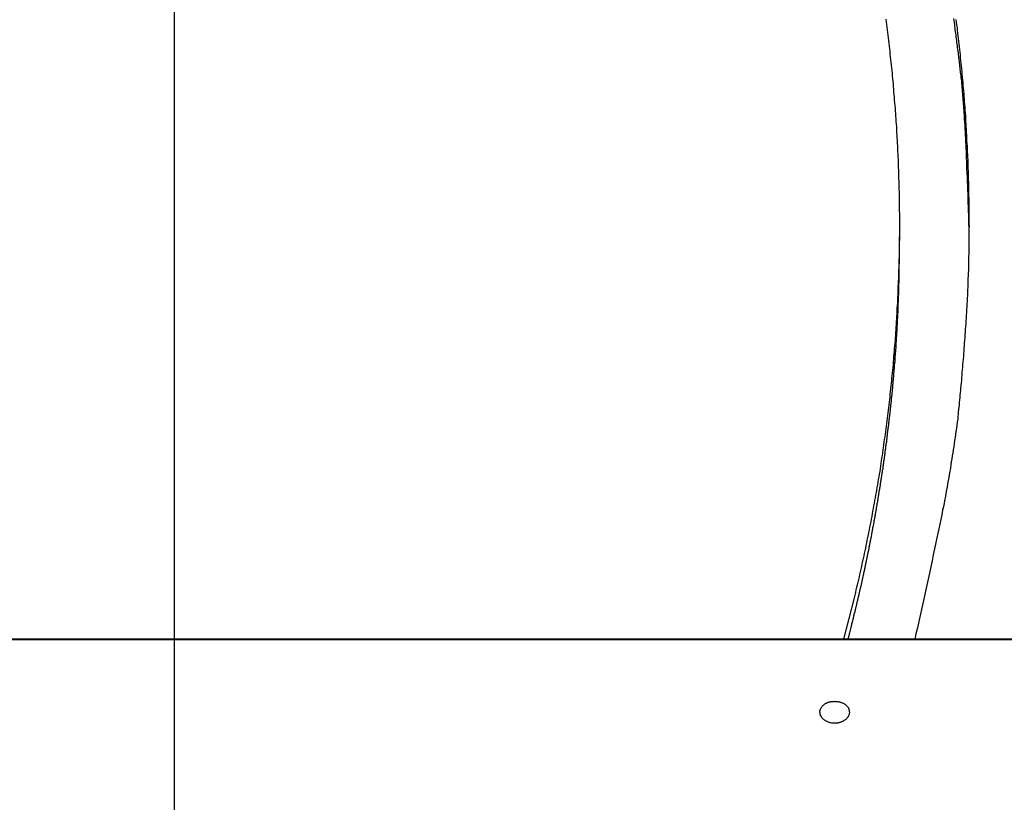
# Model space of a CAD drawing. Extents: x -53 to 53, y -35 to 35.
# Drawn here: x 2 to 4, y 5 to 6 of the extents above; entities that cross this region are included whole.
import ezdxf

# ---------------------------------------------------------------- set-up
doc = ezdxf.new("R2010")
doc.units = 0
doc.layers.get('0').update_dxf_attribs({"linetype": 'CONTINUOUS'})

msp = doc.modelspace()

# ---------------------------------------------------------------- linework, layer by layer
at = {"color": 0}
for points in [[(2.432, -25.7455), (2.432, 27.1901)], [(2.432, -25.7455), (2.432, 27.1901)], [(2.432, -25.7455), (2.432, 27.1901)], [(2.432, -25.7455), (2.432, 27.1901)], [(2.432, -25.7455), (2.432, 27.1901)], [(2.432, -25.7455), (2.432, 27.1901)], [(2.432, -25.7455), (2.432, 27.1901)], [(2.432, -25.7455), (2.432, 27.1901)], [(2.432, -25.7455), (2.432, 27.1901)], [(2.432, -25.7455), (2.432, 27.1901)], [(2.432, -25.7455), (2.432, 27.1901)], [(2.432, -25.7455), (2.432, 27.1901)], [(2.432, -25.7455), (2.432, 27.1901)], [(2.432, -25.7455), (2.432, 27.1901)], [(2.432, -25.7455), (2.432, 27.1901)], [(2.432, -25.7455), (2.432, 27.1901)], [(2.432, -25.7455), (2.432, 27.1901)], [(2.432, -25.7455), (2.432, 27.1901)], [(2.432, -25.7455), (2.432, 27.1901)], [(2.432, -25.7455), (2.432, 27.1901)], [(2.432, -25.7455), (2.432, 27.1901)], [(3.5622, 5.1745), (3.5803, 5.2445), (3.5803, 5.2445), (3.5812, 5.2487), (3.5824, 5.2532), (3.5833, 5.2575), (3.5845, 5.262), (3.5854, 5.2662), (3.5866, 5.2707), (3.5875, 5.2752), (3.5887, 5.2797), (3.5896, 5.2839), (3.5905, 5.2884), (3.5914, 5.2929), (3.5926, 5.2974), (3.5935, 5.3016), (3.5945, 5.3061), (3.5954, 5.3106), (3.5966, 5.3151), (3.5966, 5.3151), (3.5975, 5.3193), (3.5984, 5.3238), (3.5993, 5.3283), (3.6002, 5.3328), (3.6011, 5.337), (3.602, 5.3415), (3.6029, 5.346), (3.604, 5.3505), (3.6047, 5.3547), (3.6056, 5.3592), (3.6065, 5.3637), (3.6074, 5.3682), (3.6083, 5.3727), (3.6092, 5.3772), (3.6101, 5.3817), (3.611, 5.3862), (3.611, 5.3862), (3.6116, 5.3904), (3.6125, 5.3949), (3.6132, 5.3994), (3.6141, 5.4039), (3.6147, 5.4084), (3.6156, 5.4129), (3.6165, 5.4174), (3.6174, 5.4219), (3.618, 5.4262), (3.6189, 5.4307), (3.6195, 5.4352), (3.6204, 5.4397), (3.621, 5.4442), (3.6219, 5.4487), (3.6226, 5.4532), (3.6235, 5.4577), (3.6235, 5.4577), (3.6241, 5.4621), (3.6247, 5.4666), (3.6253, 5.4711), (3.6262, 5.4756), (3.6268, 5.4801), (3.6274, 5.4846), (3.628, 5.4891), (3.6289, 5.4936), (3.6295, 5.4981), (3.6301, 5.5026), (3.6307, 5.5071), (3.6313, 5.5116), (3.6319, 5.5161), (3.6325, 5.5206), (3.6331, 5.5251), (3.6339, 5.5297), (3.6339, 5.5297), (3.6343, 5.5342), (3.6349, 5.5387), (3.6355, 5.5432), (3.6361, 5.5477), (3.6366, 5.5522), (3.6372, 5.5567), (3.6378, 5.5612), (3.6384, 5.5657), (3.6387, 5.5702), (3.6393, 5.5747), (3.6398, 5.5792), (3.6404, 5.5837), (3.6407, 5.5882), (3.6413, 5.5927), (3.6419, 5.5972), (3.6425, 5.602), (3.6425, 5.602), (3.6428, 5.6065), (3.6433, 5.611), (3.6436, 5.6155), (3.6442, 5.62), (3.6445, 5.6245), (3.6451, 5.629), (3.6454, 5.6335), (3.646, 5.6382), (3.6463, 5.6427), (3.6466, 5.6472), (3.6469, 5.6517), (3.6475, 5.6562), (3.6478, 5.6607), (3.6482, 5.6652), (3.6485, 5.6697), (3.6491, 5.6745), (3.6491, 5.6745), (3.6494, 5.679), (3.6497, 5.6835), (3.65, 5.688), (3.6503, 5.6925), (3.6506, 5.697), (3.6509, 5.7015), (3.6512, 5.706), (3.6515, 5.7108), (3.6516, 5.7153), (3.6519, 5.7198), (3.6522, 5.7243), (3.6525, 5.729), (3.6527, 5.7335), (3.653, 5.738), (3.6533, 5.7425), (3.6536, 5.7473), (3.6536, 5.7473), (3.6536, 5.7518), (3.6539, 5.7563), (3.654, 5.7608), (3.6543, 5.7654), (3.6543, 5.7699), (3.6546, 5.7744), (3.6548, 5.7789), (3.6551, 5.7837), (3.6551, 5.7882), (3.6553, 5.7927), (3.6553, 5.7972), (3.6556, 5.802), (3.6556, 5.8065), (3.6559, 5.811), (3.6559, 5.8155), (3.6562, 5.8203), (3.6562, 5.8203), (3.6562, 5.8248), (3.6562, 5.8293), (3.6562, 5.8338), (3.6564, 5.8385), (3.6564, 5.843), (3.6564, 5.8475), (3.6564, 5.852), (3.6567, 5.8568), (3.6567, 5.8613), (3.6567, 5.8658), (3.6567, 5.8703), (3.6567, 5.8751), (3.6567, 5.8796), (3.6567, 5.8841), (3.6567, 5.8886), (3.6567, 5.8934), (3.6567, 5.8934), (3.6564, 5.8979), (3.6564, 5.9024), (3.6564, 5.9069), (3.6564, 5.9115), (3.6561, 5.916), (3.6561, 5.9205), (3.6561, 5.925), (3.6561, 5.9298), (3.6558, 5.9343), (3.6558, 5.9388), (3.6556, 5.9433), (3.6556, 5.9481), (3.6553, 5.9526), (3.6553, 5.9571), (3.6552, 5.9616), (3.6552, 5.9664), (3.6552, 5.9664), (3.6549, 5.9709), (3.6547, 5.9754), (3.6544, 5.9799), (3.6544, 5.9846), (3.6541, 5.9891), (3.654, 5.9936), (3.6537, 5.9981), (3.6537, 6.0029), (3.6534, 6.0074), (3.6531, 6.0119), (3.6528, 6.0164), (3.6526, 6.0212), (3.6523, 6.0257), (3.652, 6.0302), (3.6517, 6.0347), (3.6517, 6.0395), (3.6517, 6.0395), (3.6512, 6.044), (3.6509, 6.0485), (3.6506, 6.053), (3.6503, 6.0576), (3.65, 6.0621), (3.6497, 6.0666), (3.6494, 6.0711), (3.6491, 6.0759), (3.6485, 6.0804), (3.6482, 6.0849), (3.6479, 6.0894), (3.6476, 6.0941), (3.647, 6.0986), (3.6467, 6.1031), (3.6464, 6.1076), (3.6461, 6.1124), (3.6461, 6.1124), (3.6455, 6.1169), (3.6452, 6.1214), (3.6446, 6.1259), (3.6443, 6.1305), (3.6437, 6.135), (3.6434, 6.1395), (3.6428, 6.144), (3.6425, 6.1488), (3.6419, 6.1533), (3.6414, 6.1578), (3.6408, 6.1623), (3.6405, 6.167), (3.6399, 6.1715), (3.6395, 6.176), (3.6389, 6.1805), (3.6386, 6.1853), (3.6386, 6.1853), (3.638, 6.1898), (3.6374, 6.1943), (3.6368, 6.1988), (3.6362, 6.2033), (3.6356, 6.2078), (3.635, 6.2123), (3.6344, 6.2168), (3.634, 6.2215)], [(3.7517, 6.2212), (3.7523, 6.2167), (3.7529, 6.2121), (3.7535, 6.2076), (3.7535, 6.2076), (3.7538, 6.2028), (3.7544, 6.1983), (3.755, 6.1935), (3.7556, 6.189), (3.7559, 6.1842), (3.7565, 6.1797), (3.7571, 6.1749), (3.7577, 6.1704), (3.758, 6.1656), (3.7586, 6.1611), (3.759, 6.1563), (3.7596, 6.1518), (3.7599, 6.147), (3.7605, 6.1425), (3.761, 6.1377), (3.7616, 6.1332), (3.7616, 6.1332), (3.7619, 6.1284), (3.7622, 6.1237), (3.7625, 6.1189), (3.7631, 6.1144), (3.7634, 6.1096), (3.7639, 6.1051), (3.7642, 6.1003), (3.7648, 6.0958), (3.7651, 6.091), (3.7654, 6.0865), (3.7657, 6.0817), (3.7662, 6.0772), (3.7665, 6.0724), (3.7668, 6.0679), (3.7671, 6.0631), (3.7676, 6.0586), (3.7676, 6.0586), (3.7677, 6.0538), (3.768, 6.049), (3.7683, 6.0442), (3.7686, 6.0397), (3.7689, 6.0349), (3.7692, 6.0304), (3.7695, 6.0256), (3.7698, 6.0211), (3.7698, 6.0163), (3.7701, 6.0117), (3.7704, 6.0069), (3.7707, 6.0024), (3.7707, 5.9976), (3.771, 5.9931), (3.7713, 5.9883), (3.7716, 5.9838), (3.7716, 5.9838), (3.7716, 5.979), (3.7719, 5.9743), (3.7719, 5.9695), (3.7722, 5.965), (3.7722, 5.9602), (3.7725, 5.9557), (3.7725, 5.9509), (3.7728, 5.9464), (3.7728, 5.9416), (3.7728, 5.9371), (3.7728, 5.9323), (3.7731, 5.9278), (3.7731, 5.923), (3.7733, 5.9185), (3.7733, 5.9137), (3.7736, 5.9092), (3.7736, 5.9092), (3.7736, 5.9044), (3.7736, 5.8999), (3.7736, 5.8951), (3.7736, 5.8906), (3.7736, 5.8858), (3.7736, 5.8813), (3.7736, 5.8765), (3.7738, 5.872), (3.7736, 5.8672), (3.7736, 5.8627), (3.7736, 5.8579), (3.7736, 5.8534), (3.7736, 5.8486), (3.7736, 5.8441), (3.7736, 5.8396), (3.7736, 5.8351), (3.7736, 5.8351), (3.7733, 5.8303), (3.7733, 5.8255), (3.7731, 5.8207), (3.7731, 5.8162), (3.7728, 5.8114), (3.7728, 5.8067), (3.7727, 5.8019), (3.7727, 5.7974), (3.7724, 5.7926), (3.7722, 5.7878), (3.7719, 5.783), (3.7719, 5.7785), (3.7716, 5.7737), (3.7716, 5.7692), (3.7713, 5.7644), (3.7713, 5.7599), (3.7713, 5.7599), (3.771, 5.7551), (3.7707, 5.7503), (3.7704, 5.7455), (3.7702, 5.7407), (3.7699, 5.7359), (3.7696, 5.7311), (3.7693, 5.7263), (3.7692, 5.7215), (3.7688, 5.7167), (3.7685, 5.7119), (3.7682, 5.7071), (3.7679, 5.7023), (3.7675, 5.6975), (3.7672, 5.6927), (3.7669, 5.6879), (3.7666, 5.6831), (3.7666, 5.6831), (3.7661, 5.6786), (3.7658, 5.6741), (3.7655, 5.6696), (3.7652, 5.6651), (3.7648, 5.6606), (3.7645, 5.6561), (3.7642, 5.6516), (3.7639, 5.6471), (3.7633, 5.6426), (3.763, 5.6381), (3.7627, 5.6336), (3.7624, 5.6291), (3.7618, 5.6246), (3.7615, 5.6201), (3.7612, 5.6156), (3.7609, 5.6112), (3.7609, 5.6112), (3.7603, 5.607), (3.76, 5.6028), (3.7596, 5.5986), (3.7593, 5.5947), (3.7587, 5.5905), (3.7584, 5.5866), (3.7581, 5.5824), (3.7578, 5.5785), (3.7572, 5.5743), (3.7569, 5.5704), (3.7566, 5.5662), (3.7563, 5.5623), (3.7557, 5.5581), (3.7554, 5.5542), (3.7551, 5.55), (3.7548, 5.5461), (3.7548, 5.5461), (3.7539, 5.5407), (3.7533, 5.5356), (3.7524, 5.5305), (3.7518, 5.5254), (3.7509, 5.52), (3.7503, 5.5149), (3.7494, 5.5098), (3.7488, 5.5047), (3.7479, 5.4993), (3.7471, 5.4942), (3.7462, 5.4891), (3.7456, 5.484), (3.7447, 5.4788), (3.7439, 5.4737), (3.743, 5.4686), (3.7424, 5.4635), (3.7424, 5.4635), (3.7409, 5.4554), (3.7396, 5.4476), (3.7381, 5.4396), (3.7369, 5.4318), (3.7354, 5.4237), (3.7339, 5.4159), (3.7324, 5.4081), (3.731, 5.4003), (3.7292, 5.3922), (3.7277, 5.3844), (3.7261, 5.3766), (3.7246, 5.3688), (3.7228, 5.361), (3.7211, 5.3532), (3.7193, 5.3454), (3.7178, 5.3376), (3.7178, 5.3376), (3.7155, 5.3271), (3.7134, 5.3169), (3.7113, 5.3066), (3.7092, 5.2964), (3.7068, 5.2859), (3.7047, 5.2757), (3.7025, 5.2655), (3.7004, 5.2553), (3.698, 5.2448), (3.6958, 5.2346), (3.6934, 5.2244), (3.6913, 5.2142), (3.6889, 5.204), (3.6865, 5.1938), (3.6841, 5.1836), (3.682, 5.1734)], [(3.7476, 6.2227), (3.7482, 6.2194), (3.7485, 6.2161), (3.7491, 6.2131), (3.7491, 6.2131), (3.7494, 6.2098), (3.7497, 6.2068), (3.75, 6.2038), (3.7506, 6.2008), (3.7509, 6.1978), (3.7513, 6.1948), (3.7516, 6.1918), (3.7522, 6.1888), (3.7525, 6.1855), (3.7528, 6.1825), (3.7531, 6.1795), (3.7537, 6.1765), (3.754, 6.1735), (3.7545, 6.1705), (3.7548, 6.1675), (3.7554, 6.1645), (3.7554, 6.1645), (3.7557, 6.1615), (3.756, 6.1588), (3.7563, 6.1561), (3.7566, 6.1534), (3.7569, 6.1505), (3.7572, 6.1478), (3.7575, 6.1451), (3.7579, 6.1424), (3.7582, 6.1394), (3.7585, 6.1367), (3.7588, 6.134), (3.7591, 6.1313), (3.7594, 6.1286), (3.7597, 6.1259), (3.76, 6.1232), (3.7606, 6.1205), (3.7606, 6.1205), (3.7609, 6.1169), (3.7612, 6.1133), (3.7615, 6.1097), (3.7618, 6.1062), (3.7621, 6.1026), (3.7624, 6.099), (3.7627, 6.0954), (3.763, 6.0921), (3.7631, 6.0885), (3.7634, 6.0849), (3.7637, 6.0813), (3.764, 6.078), (3.7643, 6.0744), (3.7646, 6.0708), (3.7649, 6.0672), (3.7652, 6.0639), (3.7652, 6.0639), (3.7655, 6.0582), (3.7658, 6.0528), (3.7661, 6.0474), (3.7665, 6.042), (3.7668, 6.0363), (3.7671, 6.0309), (3.7674, 6.0255), (3.7678, 6.0201), (3.7679, 6.0144), (3.7682, 6.009), (3.7685, 6.0036), (3.7688, 5.9982), (3.7688, 5.9927), (3.7691, 5.9873), (3.7693, 5.9819), (3.7696, 5.9765), (3.7696, 5.9765), (3.7698, 5.9693), (3.7701, 5.9621), (3.7704, 5.9549), (3.7707, 5.9477), (3.771, 5.9405), (3.7713, 5.9333), (3.7716, 5.9261), (3.7719, 5.9192), (3.7719, 5.912), (3.7722, 5.9048), (3.7725, 5.8976), (3.7728, 5.8906), (3.7728, 5.8834), (3.7731, 5.8762), (3.7734, 5.869), (3.7737, 5.8621)], [(3.6568, 5.8758), (3.6568, 5.8758)], [(3.6568, 5.8483), (3.6568, 5.8758)], [(3.6568, 5.8483), (3.6568, 5.8758)], [(3.6568, 5.8483), (3.6568, 5.8758)], [(3.6568, 5.8483), (3.6568, 5.8758)], [(3.6568, 5.8483), (3.6568, 5.8758)], [(3.6568, 5.8483), (3.6568, 5.8758)], [(3.6568, 5.8483), (3.6568, 5.8758)], [(3.6568, 5.8483), (3.6568, 5.8758)], [(3.6568, 5.8483), (3.6568, 5.8758)], [(3.6568, 5.8483), (3.6568, 5.8758)], [(3.6568, 5.8483), (3.6568, 5.8758)], [(3.6568, 5.8483), (3.6568, 5.8758)], [(3.6568, 5.8483), (3.6568, 5.8758)], [(3.6568, 5.8483), (3.6568, 5.8758)], [(3.6568, 5.8483), (3.6568, 5.8758)], [(3.6568, 5.8483), (3.6568, 5.8758)], [(3.6568, 5.8483), (3.6568, 5.8758)], [(3.6568, 5.8483), (3.6568, 5.8758)], [(3.6568, 5.8483), (3.6568, 5.8758)], [(3.6568, 5.8483), (3.6568, 5.8758)], [(3.6568, 5.8483), (3.6568, 5.8758)], [(3.5696, 5.1745), (3.5752, 5.1964), (3.5752, 5.1964), (3.5755, 5.1976), (3.5758, 5.1991), (3.5761, 5.2003), (3.5764, 5.2018), (3.5767, 5.203), (3.577, 5.2045), (3.5773, 5.2057), (3.5779, 5.2072), (3.5782, 5.2084), (3.5785, 5.2099), (3.5788, 5.2111), (3.5791, 5.2126), (3.5794, 5.2138), (3.5797, 5.2153), (3.58, 5.2168), (3.5806, 5.2183), (3.5806, 5.2183), (3.5809, 5.2195), (3.5812, 5.221), (3.5815, 5.2222), (3.5818, 5.2237), (3.5821, 5.2249), (3.5824, 5.2264), (3.5827, 5.2277), (3.5832, 5.2292), (3.5835, 5.2304), (3.5838, 5.2319), (3.5841, 5.2331), (3.5844, 5.2346), (3.5847, 5.2358), (3.585, 5.2373), (3.5853, 5.2388), (3.5859, 5.2403), (3.5859, 5.2403), (3.5862, 5.2415), (3.5865, 5.243), (3.5868, 5.2442), (3.5871, 5.2457), (3.5874, 5.2469), (3.5877, 5.2484), (3.588, 5.2497), (3.5883, 5.2512), (3.5886, 5.2524), (3.5889, 5.2539), (3.5892, 5.2551), (3.5895, 5.2566), (3.5898, 5.2578), (3.5901, 5.2593), (3.5904, 5.2608), (3.591, 5.2623), (3.591, 5.2623), (3.5913, 5.2635), (3.5916, 5.265), (3.5919, 5.2662), (3.5922, 5.2677), (3.5925, 5.2689), (3.5928, 5.2704), (3.5931, 5.2718), (3.5934, 5.2733), (3.5937, 5.2745), (3.594, 5.276), (3.5943, 5.2772), (3.5946, 5.2787), (3.5949, 5.2799), (3.5952, 5.2814), (3.5955, 5.2829), (3.5959, 5.2844), (3.5959, 5.2844), (3.5961, 5.2856), (3.5964, 5.2871), (3.5967, 5.2883), (3.597, 5.2898), (3.5973, 5.291), (3.5976, 5.2925), (3.5979, 5.2939), (3.5982, 5.2954), (3.5985, 5.2966), (3.5988, 5.2981), (3.5991, 5.2993), (3.5994, 5.3008), (3.5997, 5.302), (3.6, 5.3035), (3.6003, 5.305), (3.6006, 5.3065), (3.6006, 5.3065), (3.6007, 5.3077), (3.601, 5.3092), (3.6013, 5.3104), (3.6016, 5.3119), (3.6019, 5.3131), (3.6022, 5.3146), (3.6025, 5.3161), (3.6028, 5.3176), (3.6031, 5.3188), (3.6034, 5.3203), (3.6037, 5.3215), (3.604, 5.323), (3.6043, 5.3242), (3.6046, 5.3257), (3.6049, 5.3272), (3.6052, 5.3287), (3.6052, 5.3287), (3.6052, 5.3299), (3.6055, 5.3314), (3.6058, 5.3326), (3.6061, 5.3341), (3.6064, 5.3353), (3.6067, 5.3368), (3.607, 5.3383), (3.6073, 5.3398), (3.6074, 5.341), (3.6077, 5.3425), (3.608, 5.3437), (3.6083, 5.3452), (3.6086, 5.3464), (3.6089, 5.3479), (3.6092, 5.3494), (3.6095, 5.3509), (3.6095, 5.3509), (3.6095, 5.3521), (3.6098, 5.3536), (3.6101, 5.3548), (3.6104, 5.3563), (3.6107, 5.3575), (3.611, 5.359), (3.6113, 5.3605), (3.6116, 5.362), (3.6116, 5.3632), (3.6119, 5.3647), (3.6122, 5.366), (3.6125, 5.3675), (3.6128, 5.3687), (3.6131, 5.3702), (3.6134, 5.3717), (3.6137, 5.3732), (3.6137, 5.3732), (3.6137, 5.3744), (3.614, 5.3759), (3.6143, 5.3771), (3.6146, 5.3786), (3.6147, 5.3798), (3.615, 5.3813), (3.6153, 5.3828), (3.6156, 5.3843), (3.6156, 5.3855), (3.6159, 5.387), (3.6162, 5.3883), (3.6165, 5.3898), (3.6168, 5.391), (3.6171, 5.3925), (3.6174, 5.394), (3.6177, 5.3955), (3.6177, 5.3955), (3.6177, 5.3967), (3.618, 5.3982), (3.6183, 5.3994), (3.6186, 5.4009), (3.6186, 5.4021), (3.6189, 5.4036), (3.6192, 5.4051), (3.6195, 5.4066), (3.6195, 5.4078), (3.6198, 5.4093), (3.6201, 5.4107), (3.6204, 5.4122), (3.6205, 5.4134), (3.6208, 5.4149), (3.6211, 5.4164), (3.6214, 5.4179), (3.6214, 5.4179), (3.6214, 5.4191), (3.6217, 5.4206), (3.622, 5.4218), (3.6223, 5.4233), (3.6223, 5.4245), (3.6226, 5.426), (3.6229, 5.4275), (3.6232, 5.429), (3.6232, 5.4302), (3.6235, 5.4317), (3.6238, 5.4331), (3.6241, 5.4346), (3.6241, 5.4358), (3.6244, 5.4373), (3.6247, 5.4388), (3.625, 5.4403), (3.625, 5.4403), (3.625, 5.4415), (3.6253, 5.443), (3.6255, 5.4442), (3.6258, 5.4457), (3.6258, 5.4469), (3.6261, 5.4484), (3.6264, 5.4499), (3.6267, 5.4514), (3.6267, 5.4526), (3.627, 5.4541), (3.6273, 5.4555), (3.6276, 5.457), (3.6276, 5.4582), (3.6279, 5.4597), (3.6282, 5.4612), (3.6285, 5.4627), (3.6285, 5.4627), (3.6285, 5.4639), (3.6288, 5.4654), (3.6288, 5.4666), (3.6291, 5.4681), (3.6291, 5.4693), (3.6294, 5.4708), (3.6297, 5.4723), (3.63, 5.4738), (3.63, 5.475), (3.6303, 5.4765), (3.6305, 5.478), (3.6308, 5.4795), (3.6308, 5.4807), (3.6311, 5.4822), (3.6314, 5.4837), (3.6317, 5.4852), (3.6317, 5.4852), (3.6317, 5.4864), (3.632, 5.4879), (3.632, 5.4891), (3.6323, 5.4906), (3.6323, 5.4918), (3.6326, 5.4933), (3.6329, 5.4948), (3.6332, 5.4963), (3.6332, 5.4975), (3.6335, 5.499), (3.6335, 5.5005), (3.6338, 5.502), (3.6338, 5.5032), (3.6341, 5.5047), (3.6344, 5.5062), (3.6347, 5.5077), (3.6347, 5.5077), (3.6347, 5.5089), (3.635, 5.5104), (3.635, 5.5117), (3.6353, 5.5132), (3.6353, 5.5144), (3.6356, 5.5159), (3.6357, 5.5174), (3.636, 5.5189), (3.636, 5.5201), (3.6363, 5.5216), (3.6363, 5.5231), (3.6366, 5.5246), (3.6366, 5.5258), (3.6369, 5.5273), (3.6372, 5.5288), (3.6375, 5.5303), (3.6375, 5.5303), (3.6375, 5.5315), (3.6378, 5.533), (3.6378, 5.5342), (3.6381, 5.5357), (3.6381, 5.5369), (3.6384, 5.5384), (3.6384, 5.5399), (3.6387, 5.5414), (3.6387, 5.5426), (3.639, 5.5441), (3.639, 5.5456), (3.6393, 5.5471), (3.6393, 5.5483), (3.6396, 5.5498), (3.6399, 5.5513), (3.6402, 5.5528), (3.6402, 5.5528), (3.6402, 5.554), (3.6405, 5.5555), (3.6405, 5.5568), (3.6408, 5.5583), (3.6408, 5.5595), (3.6411, 5.561), (3.6411, 5.5625), (3.6414, 5.564), (3.6414, 5.5652), (3.6417, 5.5667), (3.6417, 5.5682), (3.642, 5.5697), (3.642, 5.5709), (3.6423, 5.5724), (3.6423, 5.5739), (3.6426, 5.5754), (3.6426, 5.5754), (3.6426, 5.5766), (3.6428, 5.5781), (3.6428, 5.5795), (3.6431, 5.581), (3.6431, 5.5822), (3.6434, 5.5837), (3.6434, 5.5852), (3.6437, 5.5867), (3.6437, 5.5879), (3.644, 5.5894), (3.644, 5.5909), (3.6443, 5.5924), (3.6443, 5.5936), (3.6446, 5.5951), (3.6446, 5.5966), (3.6449, 5.5981), (3.6449, 5.5981), (3.6449, 5.5993), (3.6449, 5.6008), (3.6449, 5.6021), (3.6452, 5.6036), (3.6452, 5.6048), (3.6455, 5.6063), (3.6455, 5.6078), (3.6458, 5.6093), (3.6458, 5.6105), (3.646, 5.612), (3.646, 5.6135), (3.6463, 5.615), (3.6463, 5.6162), (3.6466, 5.6177), (3.6466, 5.6192), (3.6469, 5.6207), (3.6469, 5.6207), (3.6469, 5.6219), (3.6469, 5.6234), (3.6469, 5.6246), (3.6472, 5.6261), (3.6472, 5.6273), (3.6475, 5.6288), (3.6475, 5.6303), (3.6478, 5.6318), (3.6478, 5.633), (3.6479, 5.6345), (3.6479, 5.636), (3.6482, 5.6375), (3.6482, 5.6387), (3.6485, 5.6402), (3.6485, 5.6417), (3.6488, 5.6432), (3.6488, 5.6432), (3.6488, 5.6444), (3.6488, 5.6459), (3.6488, 5.6474), (3.6491, 5.6489), (3.6491, 5.6501), (3.6493, 5.6516), (3.6493, 5.6531), (3.6496, 5.6546), (3.6496, 5.6558), (3.6496, 5.6573), (3.6496, 5.6588), (3.6499, 5.6603), (3.6499, 5.6616), (3.6502, 5.6631), (3.6502, 5.6646), (3.6505, 5.6661), (3.6505, 5.6661), (3.6505, 5.6673), (3.6505, 5.6688), (3.6505, 5.6703), (3.6508, 5.6718), (3.6508, 5.6733), (3.6508, 5.6748), (3.6508, 5.6763), (3.6511, 5.6778), (3.6511, 5.6791), (3.6511, 5.6806), (3.6511, 5.6821), (3.6514, 5.6836), (3.6514, 5.6851), (3.6516, 5.6866), (3.6516, 5.6881), (3.6519, 5.6896), (3.6519, 5.6896), (3.6519, 5.6908), (3.6519, 5.6923), (3.6519, 5.6935), (3.6522, 5.695), (3.6522, 5.6962), (3.6522, 5.6977), (3.6522, 5.699), (3.6525, 5.7005), (3.6525, 5.7017), (3.6525, 5.7032), (3.6525, 5.7044), (3.6528, 5.7059), (3.6528, 5.7071), (3.6529, 5.7086), (3.6529, 5.7101), (3.6532, 5.7116), (3.6532, 5.7116), (3.6532, 5.7128), (3.6532, 5.714), (3.6532, 5.7152), (3.6534, 5.7164), (3.6534, 5.7176), (3.6534, 5.7188), (3.6534, 5.72), (3.6537, 5.7215), (3.6537, 5.7227), (3.6537, 5.7239), (3.6537, 5.7251), (3.654, 5.7264), (3.654, 5.7276), (3.654, 5.7288), (3.654, 5.73), (3.6543, 5.7315), (3.6543, 5.7315), (3.6543, 5.733), (3.6543, 5.7345), (3.6543, 5.736), (3.6543, 5.7378), (3.6543, 5.7393), (3.6543, 5.7409), (3.6543, 5.7424), (3.6546, 5.7442), (3.6546, 5.7457), (3.6546, 5.7472), (3.6546, 5.7487), (3.6549, 5.7505), (3.6549, 5.752), (3.6549, 5.7538), (3.6549, 5.7553), (3.6552, 5.7571), (3.6552, 5.7571), (3.6552, 5.7595), (3.6552, 5.7619), (3.6552, 5.7643), (3.6553, 5.7669), (3.6553, 5.7693), (3.6553, 5.7717), (3.6553, 5.7741), (3.6556, 5.7768), (3.6556, 5.7792), (3.6556, 5.7816), (3.6556, 5.784), (3.6557, 5.7867), (3.6557, 5.7891), (3.6557, 5.7915), (3.6557, 5.7939), (3.656, 5.7966), (3.656, 5.7966), (3.656, 5.7996), (3.656, 5.8029), (3.656, 5.8062), (3.6561, 5.8095), (3.6561, 5.8125), (3.6561, 5.8158), (3.6561, 5.8191), (3.6564, 5.8224), (3.6564, 5.8254), (3.6564, 5.8287), (3.6564, 5.832), (3.6565, 5.8353), (3.6565, 5.8384), (3.6565, 5.8417), (3.6565, 5.845), (3.6568, 5.8483)], [(3.6568, 5.8483), (3.6568, 5.8483)], [(8.622, 5.1745), (-6.378, 5.1745)], [(8.622, 5.1745), (-6.378, 5.1745)], [(8.622, 5.1745), (-6.378, 5.1745)], [(8.622, 5.1745), (-6.378, 5.1745)], [(8.622, 5.1745), (-6.378, 5.1745)], [(8.622, 5.1745), (-6.378, 5.1745)], [(8.622, 5.1745), (-6.378, 5.1745)], [(8.622, 5.1745), (-6.378, 5.1745)], [(8.622, 5.1745), (-6.378, 5.1745)], [(8.622, 5.1745), (-6.378, 5.1745)], [(8.622, 5.1745), (-6.378, 5.1745)], [(8.622, 5.1745), (-6.378, 5.1745)], [(8.622, 5.1745), (-6.378, 5.1745)], [(8.622, 5.1745), (-6.378, 5.1745)], [(8.622, 5.1745), (-6.378, 5.1745)], [(8.622, 5.1745), (-6.378, 5.1745)], [(8.622, 5.1745), (-6.378, 5.1745)], [(8.622, 5.1745), (-6.378, 5.1745)], [(8.622, 5.1745), (-6.378, 5.1745)], [(8.622, 5.1745), (-6.378, 5.1745)], [(8.622, 5.1745), (-6.378, 5.1745)], [(8.622, 5.1734), (-6.378, 5.1734)], [(8.622, 5.1734), (-6.378, 5.1734)], [(8.622, 5.1734), (-6.378, 5.1734)], [(8.622, 5.1734), (-6.378, 5.1734)], [(8.622, 5.1734), (-6.378, 5.1734)], [(8.622, 5.1734), (-6.378, 5.1734)], [(8.622, 5.1734), (-6.378, 5.1734)], [(8.622, 5.1734), (-6.378, 5.1734)], [(8.622, 5.1734), (-6.378, 5.1734)], [(8.622, 5.1734), (-6.378, 5.1734)], [(8.622, 5.1734), (-6.378, 5.1734)], [(8.622, 5.1734), (-6.378, 5.1734)], [(8.622, 5.1734), (-6.378, 5.1734)], [(8.622, 5.1734), (-6.378, 5.1734)], [(8.622, 5.1734), (-6.378, 5.1734)], [(8.622, 5.1734), (-6.378, 5.1734)], [(8.622, 5.1734), (-6.378, 5.1734)], [(8.622, 5.1734), (-6.378, 5.1734)], [(8.622, 5.1734), (-6.378, 5.1734)], [(8.622, 5.1734), (-6.378, 5.1734)], [(8.622, 5.1734), (-6.378, 5.1734)], [(3.547, 5.0325), (3.547, 5.0325), (3.5467, 5.0325), (3.5464, 5.0325), (3.5461, 5.0325), (3.546, 5.0325), (3.5457, 5.0325), (3.5454, 5.0325), (3.5451, 5.0325), (3.5451, 5.0325), (3.5448, 5.0325), (3.5445, 5.0325), (3.5442, 5.0325), (3.5442, 5.0325), (3.5439, 5.0325), (3.5436, 5.0325), (3.5433, 5.0325), (3.5433, 5.0327), (3.5433, 5.0327), (3.5418, 5.0327), (3.5404, 5.033), (3.5389, 5.0333), (3.5377, 5.0337), (3.5363, 5.034), (3.5351, 5.0346), (3.5339, 5.0352), (3.5328, 5.0358), (3.5316, 5.0364), (3.5306, 5.037), (3.5295, 5.0376), (3.5286, 5.0385), (3.5277, 5.0392), (3.5268, 5.0401), (3.526, 5.041), (3.5254, 5.042), (3.5254, 5.042), (3.525, 5.0423), (3.5247, 5.0429), (3.5244, 5.0432), (3.5241, 5.0438), (3.5238, 5.0441), (3.5235, 5.0447), (3.5232, 5.0451), (3.5231, 5.0457), (3.5228, 5.046), (3.5227, 5.0466), (3.5224, 5.0471), (3.5224, 5.0477), (3.5221, 5.048), (3.5221, 5.0486), (3.5221, 5.0492), (3.5221, 5.0498), (3.5221, 5.0498), (3.5219, 5.0506), (3.5219, 5.0515), (3.5219, 5.0524), (3.522, 5.0533), (3.5221, 5.0542), (3.5224, 5.0551), (3.5227, 5.056), (3.5231, 5.0569), (3.5234, 5.0575), (3.5239, 5.0584), (3.5244, 5.0592), (3.525, 5.0601), (3.5256, 5.0607), (3.5262, 5.0616), (3.5269, 5.0623), (3.5278, 5.0632), (3.5278, 5.0632), (3.5284, 5.0635), (3.529, 5.0641), (3.5296, 5.0646), (3.5305, 5.0652), (3.5312, 5.0655), (3.5321, 5.0661), (3.533, 5.0664), (3.5339, 5.067), (3.5348, 5.0673), (3.5357, 5.0676), (3.5366, 5.0679), (3.5376, 5.0683), (3.5385, 5.0684), (3.5396, 5.0687), (3.5405, 5.0689), (3.5417, 5.0692), (3.5417, 5.0692), (3.5423, 5.0692), (3.5429, 5.0692), (3.5435, 5.0692), (3.5444, 5.0694), (3.545, 5.0694), (3.5456, 5.0694), (3.5462, 5.0694), (3.5471, 5.0696), (3.5477, 5.0694), (3.5483, 5.0694), (3.5489, 5.0694), (3.5498, 5.0694), (3.5504, 5.0691), (3.5513, 5.0691), (3.5519, 5.0691), (3.5528, 5.0691), (3.5528, 5.0691), (3.5537, 5.0688), (3.5549, 5.0685), (3.556, 5.0682), (3.5572, 5.0679), (3.5581, 5.0674), (3.5593, 5.0671), (3.5602, 5.0666), (3.5614, 5.0663), (3.5623, 5.0657), (3.5632, 5.0651), (3.5641, 5.0645), (3.565, 5.064), (3.5656, 5.0632), (3.5665, 5.0626), (3.5671, 5.062), (3.568, 5.0614), (3.568, 5.0614), (3.5684, 5.0605), (3.569, 5.0598), (3.5694, 5.0589), (3.57, 5.0583), (3.5703, 5.0574), (3.5707, 5.0567), (3.571, 5.0558), (3.5714, 5.0552), (3.5714, 5.0543), (3.5716, 5.0534), (3.5716, 5.0525), (3.5718, 5.0517), (3.5717, 5.0508), (3.5717, 5.0499), (3.5716, 5.049), (3.5716, 5.0484), (3.5716, 5.0484), (3.5712, 5.0472), (3.5709, 5.0463), (3.5704, 5.0452), (3.5701, 5.0443), (3.5694, 5.0433), (3.5688, 5.0424), (3.5681, 5.0415), (3.5675, 5.0407), (3.5666, 5.0398), (3.5657, 5.0389), (3.5647, 5.0381), (3.5638, 5.0375), (3.5626, 5.0368), (3.5617, 5.0362), (3.5605, 5.0356), (3.5595, 5.0351), (3.5595, 5.0351), (3.5586, 5.0347), (3.5579, 5.0344), (3.557, 5.0341), (3.5564, 5.0338), (3.5555, 5.0335), (3.5549, 5.0334), (3.554, 5.0331), (3.5534, 5.0331), (3.5525, 5.0328), (3.5516, 5.0328), (3.5507, 5.0326), (3.5501, 5.0326), (3.5492, 5.0325), (3.5485, 5.0325), (3.5476, 5.0325), (3.547, 5.0325)]]:
    msp.add_lwpolyline(points, dxfattribs=at)

doc.saveas('drawing.dxf')
